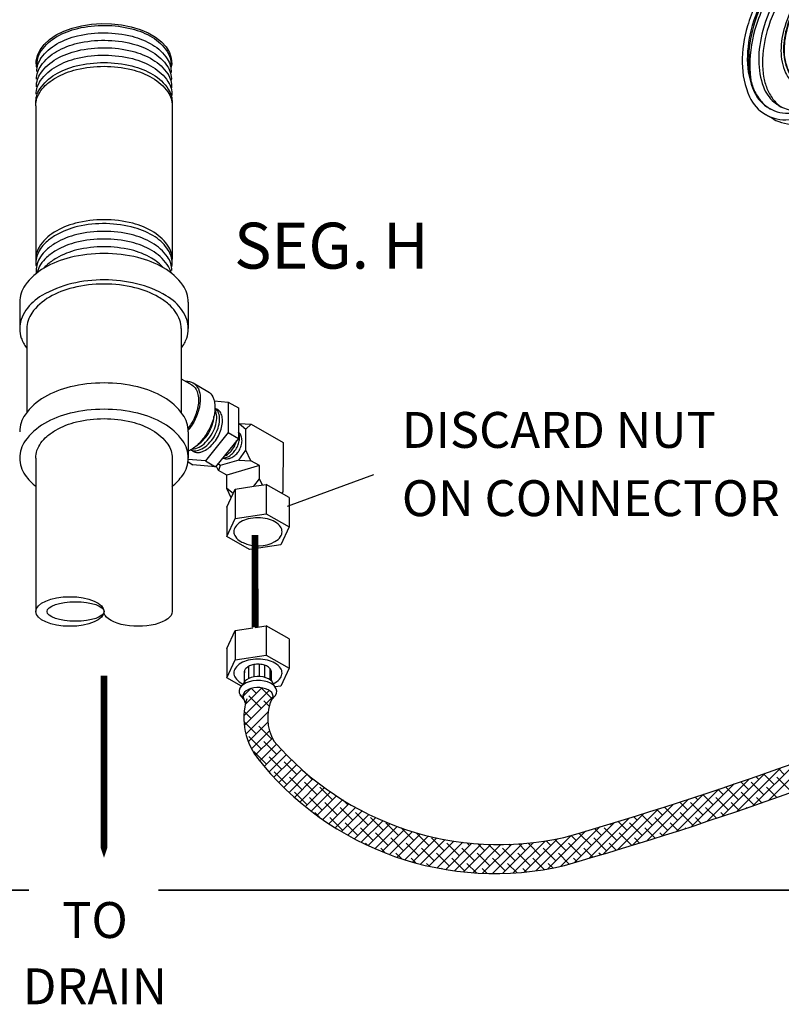
# Model space of a CAD drawing. Extents: x -3 to 170, y -2 to 128.
# Drawn here: x 32 to 45, y 46 to 63 of the extents above; entities that cross this region are included whole.
import ezdxf
from ezdxf.enums import TextEntityAlignment as Align

# ---------------------------------------------------------------- set-up
doc = ezdxf.new("R2010")
doc.units = 0
doc.header["$MEASUREMENT"] = 0
doc.linetypes.add('DASHED2', pattern=[0.375, 0.25, -0.125])
doc.linetypes.add('PHANTOM', pattern=[2.5, 1.25, -0.25, 0.25, -0.25, 0.25, -0.25])
doc.layers.get('0').update_dxf_attribs({"linetype": 'CONTINUOUS'})
for name, color, linetype in [('DRAIN', 4, 'CONTINUOUS'), ('DRAINMN', 4, 'CONTINUOUS'), ('HATCH', 4, 'CONTINUOUS'), ('NOTES', 3, 'CONTINUOUS')]:
    doc.layers.add(name, color=color, linetype=linetype)
doc.styles.add('ROMAN', font='ROMANS.shx', dxfattribs={"oblique": 15, "height": 0.8})
doc.styles.add('ROMAND', font='romand', dxfattribs={"height": 0.094})

# ---------------------------------------------------------------- blocks, each defined once
blk = doc.blocks.new('PRSGAUGS')
at = {"extrusion": (0, 0.816497, 0.57735)}
for p, q in [((-1.426, 1.45), (-1.559, 1.373)), ((-1.023, 0.853), (-1.033, 0.847)), ((-0.656, 0.053), (-0.66, 0.026)), ((-0.66, 0.026), (-0.532, -0.17)), ((-0.645, 0.059), (-0.656, 0.053)), ((-0.632, 0.049), (-0.656, 0.053)), ((-0.621, 0.055), (-0.645, 0.059)), ((-0.621, 0.055), (-0.632, 0.049)), ((-0.505, -0.149), (-0.632, 0.049)), ((-0.495, -0.143), (-0.621, 0.055)), ((0.235, 0.016), (0.269, 0.029)), ((0.279, 0.035), (0.269, 0.029)), ((-0.495, -0.143), (-0.505, -0.149)), ((-0.123, -0.148), (-0.189, -0.186)), ((-0.484, -0.207), (-0.506, -0.22)), ((-0.421, -0.315), (-0.443, -0.328)), ((-0.06, -0.256), (-0.127, -0.295)), ((-0.399, -0.373), (0.353, -1.523)), ((-0.364, -0.348), (-0.374, -0.354)), ((-0.202, -0.623), (-0.374, -0.354)), ((-0.199, -0.606), (-0.364, -0.348)), ((1.199, -0.488), (0.909, -0.656)), ((1.569, -0.702), (1.199, -0.488)), ((-0.123, -0.556), (-0.189, -0.595)), ((-0.06, -0.665), (-0.127, -0.703)), ((0.367, -1.512), (-0.151, -0.703)), ((0.377, -1.506), (-0.135, -0.705)), ((0.925, -0.789), (1.171, -0.931)), ((1.171, -0.931), (1.569, -0.702)), ((1.569, -0.702), (1.569, -0.856)), ((1.171, -1.391), (1.171, -0.931)), ((0.219, -1.317), (0.217, -1.318)), ((0.245, -1.224), (0.235, -1.23)), ((0.269, -1.283), (0.235, -1.23)), ((0.279, -1.277), (0.245, -1.224)), ((0.279, -1.277), (0.269, -1.283)), ((1.171, -1.391), (0.936, -1.255)), ((1.304, -1.314), (1.171, -1.391)), ((0.377, -1.506), (0.367, -1.512)), ((0.378, -1.525), (0.367, -1.531)), ((0.542, -1.96), (0.41, -2.037))]:
    blk.add_line(p, q, dxfattribs=at)
at = {"flags": 128}
for points in [[(1.225, -0.502, 0.061811), (1.087, 0.059, 0.053955), (0.787, 0.648, 0.056608), (0.367, 1.155, 0.071235), (-0.059, 1.462, 0.104081), (-0.534, 1.595, 0.148511), (-0.875, 1.516)], [(0.542, -1.96, 0.156851), (0.822, -1.651, 0.106617), (0.95, -1.059, 0.072341), (0.857, -0.418, 0.058752), (0.542, 0.313, 0.058752), (0.066, 0.951, 0.072341), (-0.442, 1.352, 0.106617), (-1.019, 1.538, 0.156851), (-1.426, 1.45)], [(-1.474, 1.278, 0.156851), (-1.737, 0.988, 0.106617), (-1.856, 0.434, 0.072341), (-1.769, -0.166, 0.058752), (-1.474, -0.851, 0.058752), (-1.029, -1.449, 0.072341), (-0.552, -1.824)], [(-0.698, 1.244, 0.094114), (-1.055, 1.298, 0.122065), (-1.323, 1.221, 0.031326), (-1.383, 1.181, 0.030687), (-1.439, 1.133, 0.132232), (-1.622, 0.824, 0.088567), (-1.674, 0.295, 0.063705), (-1.56, -0.248, 0.05432), (-1.281, -0.835, 0.055649), (-0.882, -1.347, 0.068427), (-0.464, -1.671)], [(-1.257, 1.259, 0.156851), (-1.502, 0.989, 0.106617), (-1.613, 0.472, 0.072341), (-1.532, -0.087, 0.058752), (-1.257, -0.726, 0.058752), (-0.842, -1.283, 0.072341), (-0.398, -1.633)], [(0.269, 0.029, 0.05885), (-0.018, 0.457, 0.069726), (-0.344, 0.745, 0.109902), (-0.751, 0.901, 0.169041), (-1.033, 0.847, 0.149488), (-1.205, 0.663, 0.104391), (-1.291, 0.317, 0.076105), (-1.245, -0.09, 0.060434), (-1.05, -0.567, 0.059536), (-0.748, -0.984, 0.072826), (-0.419, -1.25, 0.107624), (-0.045, -1.374, 0.159644), (0.218, -1.317)], [(0.279, 0.035, 0.061076), (-0.02, 0.478, 0.073402), (-0.359, 0.768, 0.108668), (-0.75, 0.908, 0.164257), (-1.023, 0.853)], [(-1.806, 0.826, 0.09612), (-1.809, 0.183, 0.069613), (-1.526, -0.654, 0.065458), (-1.027, -1.391, 0.080418), (-0.464, -1.85)], [(0.235, 0.016, 0.058786), (-0.037, 0.422, 0.069623), (-0.347, 0.696, 0.109936), (-0.734, 0.844, 0.169177), (-1.002, 0.793, 0.149055), (-1.165, 0.619, 0.104254), (-1.247, 0.292, 0.076195), (-1.204, -0.094, 0.060429), (-1.02, -0.547, 0.059425), (-0.734, -0.944, 0.072532), (-0.422, -1.197, 0.106992), (-0.067, -1.317, 0.158993), (0.184, -1.265)], [(-0.991, 0.799, 0.155968), (-1.16, 0.614, 0.10636), (-1.237, 0.26, 0.07222), (-1.184, -0.123, 0.058503), (-0.998, -0.562, 0.058185), (-0.715, -0.946, 0.07107), (-0.411, -1.192, 0.103935), (-0.063, -1.311, 0.153846), (0.184, -1.265)], [(-0.532, -0.17, 0.127996), (-0.541, -0.204, 0.082012), (-0.533, -0.258, 0.066214), (-0.509, -0.308, 0.070219), (-0.474, -0.348, 0.097203), (-0.43, -0.373, 0.15702), (-0.399, -0.373)], [(-0.374, -0.354, 0.13052), (-0.364, -0.32, 0.083144), (-0.372, -0.267, 0.066431), (-0.395, -0.216, 0.069699), (-0.43, -0.176, 0.095551), (-0.473, -0.15, 0.154355), (-0.505, -0.149)], [(-0.364, -0.348, 0.13052), (-0.354, -0.314, 0.083144), (-0.361, -0.261, 0.066431), (-0.385, -0.21, 0.069699), (-0.419, -0.17, 0.095551), (-0.463, -0.144, 0.154355), (-0.495, -0.143)], [(-0.06, -0.256, 0.156851), (-0.051, -0.247, 0.106617), (-0.047, -0.228, 0.072341), (-0.05, -0.207, 0.058752), (-0.06, -0.184, 0.058752), (-0.075, -0.164, 0.072341), (-0.092, -0.151, 0.106617), (-0.11, -0.145, 0.156851), (-0.123, -0.148)], [(-0.421, -0.315, 0.156851), (-0.412, -0.306, 0.106617), (-0.408, -0.287, 0.072341), (-0.411, -0.266, 0.058752), (-0.421, -0.243, 0.058752), (-0.436, -0.223, 0.072341), (-0.453, -0.21, 0.106617), (-0.471, -0.204, 0.156851), (-0.484, -0.207)], [(-0.053, -0.658, 0.115022), (-0.048, -0.646, 0.07766), (-0.048, -0.626, 0.058659), (-0.054, -0.606, 0.052468), (-0.065, -0.586, 0.055924), (-0.08, -0.568, 0.07084), (-0.094, -0.558, 0.103081), (-0.111, -0.554, 0.14544), (-0.123, -0.556)], [(-0.06, -0.665, 0.028268), (-0.058, -0.663, 0.027796), (-0.056, -0.662, 0.026905), (-0.055, -0.66, 0.025688), (-0.053, -0.658)], [(1.26, -1.29, -0.035757), (1.247, -1.286, -0.036781), (1.235, -1.28, -0.141912), (1.199, -1.243, -0.101884), (1.18, -1.175, -0.08482), (1.188, -1.081, -0.065683), (1.235, -0.968, -0.065686), (1.309, -0.872, -0.084832), (1.386, -0.817, -0.101874), (1.455, -0.8, -0.141882), (1.505, -0.812, -0.036817), (1.516, -0.82, -0.035789), (1.526, -0.829)], [(1.3, -1.312, -0.033922), (1.288, -1.308, -0.034792), (1.277, -1.302, -0.137907), (1.242, -1.267, -0.100463), (1.222, -1.202, -0.083844), (1.228, -1.113, -0.064203), (1.27, -1.005, -0.06226), (1.337, -0.91, -0.076636), (1.411, -0.85)], [(1.411, -0.85, -0.058844), (1.459, -0.83, -0.077029), (1.498, -0.825, -0.060419), (1.523, -0.828, -0.065895), (1.545, -0.837, -0.036236), (1.556, -0.844, -0.035255), (1.566, -0.853)], [(1.452, -0.875, -0.058901), (1.499, -0.855, -0.07712), (1.538, -0.85, -0.060355), (1.564, -0.853, -0.065811), (1.585, -0.862, -0.036408), (1.596, -0.869, -0.035414), (1.606, -0.878)], [(1.341, -1.334, -0.034134), (1.329, -1.33, -0.035021), (1.318, -1.324, -0.137779), (1.284, -1.289, -0.100416), (1.264, -1.225, -0.083927), (1.27, -1.137, -0.064241), (1.311, -1.029, -0.062284), (1.378, -0.934, -0.076665), (1.452, -0.875)], [(1.383, -1.356, -0.034348), (1.371, -1.352, -0.035252), (1.36, -1.347, -0.137648), (1.326, -1.312, -0.100368), (1.306, -1.248, -0.084012), (1.312, -1.16, -0.06428), (1.353, -1.053, -0.062307), (1.419, -0.959, -0.076693), (1.492, -0.9)], [(1.425, -1.378, -0.034564), (1.413, -1.374, -0.035486), (1.401, -1.369, -0.137517), (1.367, -1.334, -0.10032), (1.348, -1.271, -0.084098), (1.354, -1.184, -0.064319), (1.394, -1.077, -0.062331), (1.461, -0.983, -0.076722), (1.533, -0.925)], [(1.466, -1.401, -0.034782), (1.454, -1.397, -0.035723), (1.443, -1.391, -0.137383), (1.409, -1.357, -0.100271), (1.39, -1.294, -0.084185), (1.395, -1.207, -0.064358), (1.436, -1.101, -0.062356), (1.502, -1.008, -0.076751), (1.574, -0.95)], [(1.508, -1.423, -0.035003), (1.496, -1.419, -0.035962), (1.484, -1.413, -0.137248), (1.451, -1.379, -0.100222), (1.432, -1.317, -0.084273), (1.437, -1.231, -0.064398), (1.477, -1.125, -0.06238), (1.543, -1.032, -0.076781), (1.615, -0.974)], [(1.549, -1.445, -0.035226), (1.537, -1.441, -0.036204), (1.526, -1.436, -0.137112), (1.493, -1.402, -0.100172), (1.473, -1.34, -0.084363), (1.479, -1.254, -0.064439), (1.519, -1.149, -0.062405), (1.584, -1.057, -0.076811), (1.656, -0.999)], [(1.492, -0.9, -0.058959), (1.54, -0.88, -0.077213), (1.579, -0.875, -0.060289), (1.604, -0.878, -0.065726), (1.625, -0.887, -0.036583), (1.636, -0.894, -0.035574), (1.646, -0.903)], [(1.591, -1.467, -0.035451), (1.579, -1.463, -0.036449), (1.568, -1.458, -0.136973), (1.534, -1.424, -0.100121), (1.515, -1.363, -0.084453), (1.521, -1.277, -0.06448), (1.56, -1.173, -0.06243), (1.625, -1.081, -0.076841), (1.697, -1.024)], [(1.533, -0.925, -0.059017), (1.58, -0.905, -0.077307), (1.619, -0.899, -0.060223), (1.644, -0.903, -0.065641), (1.665, -0.912, -0.03676), (1.676, -0.919, -0.035737), (1.686, -0.928)], [(1.574, -0.95, -0.059076), (1.621, -0.93, -0.077401), (1.66, -0.924, -0.060157), (1.684, -0.928, -0.065554), (1.705, -0.937, -0.036938), (1.716, -0.944, -0.035901), (1.726, -0.953)], [(1.615, -0.974, -0.059136), (1.661, -0.954, -0.077497), (1.7, -0.949, -0.060089), (1.724, -0.953, -0.065466), (1.745, -0.962, -0.037119), (1.756, -0.969, -0.036066), (1.766, -0.978)], [(1.656, -0.999, -0.059196), (1.702, -0.979, -0.077595), (1.74, -0.974, -0.06002), (1.765, -0.978, -0.065377), (1.785, -0.986, -0.037302), (1.796, -0.994, -0.036234), (1.806, -1.003)], [(1.697, -1.024, -0.059257), (1.743, -1.004, -0.077693), (1.781, -0.999, -0.059951), (1.805, -1.003, -0.065287), (1.825, -1.011, -0.037487), (1.836, -1.019, -0.036403), (1.846, -1.028)], [(1.737, -1.049, -0.059319), (1.783, -1.029, -0.077792), (1.821, -1.024, -0.059881), (1.845, -1.028, -0.065196), (1.866, -1.036, -0.037674), (1.876, -1.043, -0.036574), (1.886, -1.052)], [(1.633, -1.49, -0.035678), (1.62, -1.486, -0.036696), (1.609, -1.48, -0.136834), (1.576, -1.447, -0.100069), (1.557, -1.386, -0.084545), (1.563, -1.301, -0.064522), (1.602, -1.197, -0.062456), (1.666, -1.106, -0.076872), (1.737, -1.049)], [(-0.464, -1.671, 0.088521), (-0.029, -1.829, 0.126778), (0.295, -1.802, 0.023564), (0.347, -1.781, 0.023849), (0.395, -1.756, 0.116932), (0.59, -1.573, 0.091788), (0.722, -1.26)], [(0.212, -1.248, 0.004499), (0.218, -1.243, 0.004488), (0.223, -1.239, 0.004476), (0.229, -1.235, 0.004462), (0.235, -1.23)], [(0.245, -1.3, 0.00432), (0.251, -1.296, 0.00431), (0.257, -1.292, 0.004299), (0.263, -1.287, 0.004286), (0.269, -1.283)], [(0.246, -1.301, 0.006172), (0.254, -1.295, 0.006156), (0.263, -1.289, 0.006136), (0.271, -1.283, 0.006111), (0.279, -1.277)], [(0.88, -1.513, 0.027499), (0.933, -1.477, 0.027027), (0.983, -1.435, 0.026172), (1.029, -1.388, 0.025017), (1.071, -1.334)], [(0.353, -1.523, 0.06031), (0.357, -1.528, 0.077777), (0.361, -1.53, 0.101533), (0.365, -1.531, 0.140903), (0.367, -1.531, 0.018872), (0.368, -1.53, 0.01873), (0.368, -1.53, 0.146311), (0.37, -1.528, 0.09661), (0.371, -1.523, 0.067757), (0.369, -1.518, 0.057481), (0.367, -1.512)], [(0.378, -1.525, 0.163645), (0.38, -1.522, 0.108505), (0.381, -1.517, 0.07331), (0.38, -1.512, 0.060867), (0.377, -1.506)], [(-0.398, -1.633, 0.045738), (-0.156, -1.745, 0.056716), (0.054, -1.793, 0.069657), (0.266, -1.788, 0.080038), (0.441, -1.729)], [(-0.552, -1.824, 0.047286), (-0.284, -1.947, 0.059033), (-0.053, -1.998, 0.072764), (0.179, -1.987, 0.083138), (0.369, -1.916)], [(-0.464, -1.85, 0.009592), (-0.404, -1.883, 0.010035), (-0.345, -1.912, 0.010515), (-0.286, -1.939, 0.011032), (-0.228, -1.963)]]:
    blk.add_lwpolyline(points, format="xyb", dxfattribs=at)
for points in [[(0.41, -2.037, 0.156851), (0.69, -1.728, 0.106617), (0.818, -1.135, 0.072341), (0.724, -0.495, 0.058752), (0.41, 0.237, 0.058752), (-0.066, 0.875, 0.072341), (-0.575, 1.276, 0.106617), (-1.151, 1.461, 0.156851), (-1.559, 1.373, 0.156851), (-1.839, 1.064, 0.106617), (-1.967, 0.472, 0.072341), (-1.873, -0.169, 0.058752), (-1.559, -0.9, 0.058752), (-1.083, -1.538, 0.072341), (-0.575, -1.939, 0.106617), (0.002, -2.125, 0.156851)], [(0.347, -1.928, 0.156851), (0.61, -1.639, 0.106617), (0.729, -1.084, 0.072341), (0.642, -0.484, 0.058752), (0.347, 0.201, 0.058752), (-0.098, 0.798, 0.072341), (-0.575, 1.174, 0.106617), (-1.115, 1.347, 0.156851), (-1.496, 1.265, 0.156851), (-1.759, 0.976, 0.106617), (-1.878, 0.421, 0.072341), (-1.791, -0.179, 0.058752), (-1.496, -0.864, 0.058752), (-1.051, -1.461, 0.072341), (-0.575, -1.837, 0.106617), (-0.034, -2.011, 0.156851)], [(-0.443, -0.328, 0.156851), (-0.435, -0.318, 0.106617), (-0.43, -0.3, 0.072341), (-0.433, -0.279, 0.058752), (-0.443, -0.256, 0.058752), (-0.459, -0.236, 0.072341), (-0.475, -0.223, 0.106617), (-0.493, -0.217, 0.156851), (-0.506, -0.22, 0.156851), (-0.515, -0.23, 0.106617), (-0.519, -0.249, 0.072341), (-0.516, -0.269, 0.058752), (-0.506, -0.292, 0.058752), (-0.491, -0.312, 0.072341), (-0.475, -0.325, 0.106617), (-0.456, -0.331, 0.156851)], [(-0.127, -0.295, 0.156851), (-0.118, -0.285, 0.106617), (-0.114, -0.266, 0.072341), (-0.117, -0.246, 0.058752), (-0.127, -0.223, 0.058752), (-0.142, -0.202, 0.072341), (-0.158, -0.19, 0.106617), (-0.176, -0.184, 0.156851), (-0.189, -0.186, 0.156851), (-0.198, -0.196, 0.106617), (-0.202, -0.215, 0.072341), (-0.199, -0.235, 0.058752), (-0.189, -0.259, 0.058752), (-0.174, -0.279, 0.072341), (-0.158, -0.292, 0.106617), (-0.14, -0.297, 0.156851)], [(-0.127, -0.703, 0.156851), (-0.118, -0.693, 0.106617), (-0.114, -0.674, 0.072341), (-0.117, -0.654, 0.058752), (-0.127, -0.631, 0.058752), (-0.142, -0.611, 0.072341), (-0.158, -0.598, 0.106617), (-0.176, -0.592, 0.156851), (-0.189, -0.595, 0.156851), (-0.198, -0.605, 0.106617), (-0.202, -0.623, 0.072341), (-0.199, -0.644, 0.058752), (-0.189, -0.667, 0.058752), (-0.174, -0.687, 0.072341), (-0.158, -0.7, 0.106617), (-0.14, -0.706, 0.156851)], [(1.651, -1.502, -0.156851), (1.614, -1.462, -0.106617), (1.598, -1.386, -0.072341), (1.61, -1.303, -0.058752), (1.651, -1.208, -0.058752), (1.712, -1.126, -0.072341), (1.778, -1.074, -0.106617), (1.853, -1.05, -0.156851), (1.906, -1.061, -0.156851), (1.942, -1.101, -0.106617), (1.958, -1.178, -0.072341), (1.946, -1.261, -0.058752), (1.906, -1.355, -0.058752), (1.844, -1.438, -0.072341), (1.778, -1.49, -0.106617), (1.703, -1.514, -0.156851)], [(1.696, -1.47, -0.156851), (1.666, -1.438, -0.106617), (1.653, -1.376, -0.072341), (1.663, -1.31, -0.058752), (1.696, -1.234, -0.058752), (1.745, -1.168, -0.072341), (1.798, -1.126, -0.106617), (1.857, -1.107, -0.156851), (1.9, -1.116, -0.156851), (1.929, -1.148, -0.106617), (1.942, -1.21, -0.072341), (1.932, -1.276, -0.058752), (1.9, -1.352, -0.058752), (1.85, -1.418, -0.072341), (1.798, -1.46, -0.106617), (1.738, -1.479, -0.156851)], [(1.863, -1.18, 0.156851), (1.836, -1.175, 0.106617), (1.798, -1.187, 0.072341), (1.764, -1.213, 0.058752), (1.733, -1.255, 0.058752), (1.712, -1.304, 0.072341), (1.706, -1.346, 0.106617), (1.714, -1.385, 0.156851), (1.733, -1.406, 0.156851), (1.76, -1.411, 0.106617), (1.798, -1.399, 0.072341), (1.831, -1.373, 0.058752), (1.863, -1.331, 0.058752), (1.883, -1.282, 0.072341), (1.89, -1.24, 0.106617), (1.881, -1.201, 0.156851)]]:
    blk.add_lwpolyline(points, format="xyb", close=True, dxfattribs=at)

msp = doc.modelspace()

# ---------------------------------------------------------------- linework, layer by layer
at = {"color": 7, "linetype": 'Continuous'}
for p, q in [((35.938, 55.692, 114.512), (35.928, 55.689, 114.512)), ((35.938, 55.692, 114.512), (36.147, 55.678, 114.512)), ((35.938, 55.692, 114.512), (36.059, 55.591, 114.512)), ((36.058, 55.227, 114.512), (36.059, 55.591, 114.512)), ((36.147, 55.678, 114.512), (36.059, 55.591, 114.512)), ((36.147, 55.678, 114.512), (36.705, 55.36, 114.512)), ((36.705, 55.36, 114.512), (36.703, 54.494, 114.512)), ((35.936, 55.054, 114.512), (36.058, 55.227, 114.512)), ((36.146, 55.04, 114.512), (36.058, 55.227, 114.512)), ((35.936, 55.054, 114.512), (35.612, 54.958, 114.512)), ((35.936, 55.054, 114.512), (36.146, 55.04, 114.512)), ((36.293, 54.956, 114.512), (36.146, 55.04, 114.512)), ((35.579, 54.871, 114.512), (35.542, 54.951, 114.512)), ((35.612, 54.958, 114.512), (35.573, 54.99, 114.512)), ((35.612, 54.958, 114.512), (35.579, 54.871, 114.512)), ((35.726, 54.788, 114.512), (35.579, 54.871, 114.512)), ((36.293, 54.956, 114.512), (35.726, 54.788, 114.512)), ((36.292, 54.728, 114.512), (36.293, 54.956, 114.512)), ((35.726, 54.56, 114.512), (35.726, 54.788, 114.512)), ((36.198, 54.596, 114.512), (36.292, 54.728, 114.512)), ((36.344, 54.618, 114.512), (36.292, 54.728, 114.512)), ((35.802, 54.397, 114.512), (35.726, 54.56, 114.512)), ((35.836, 54.469, 114.512), (35.726, 54.56, 114.512)), ((36.682, 54.473, 114.512), (36.703, 54.494, 114.512))]:
    msp.add_line(p, q, dxfattribs=at)
at = {"extrusion": (-2.14828e-14, -0.816497, 0.57735)}
msp.add_line((35.53, 54.937, 57.256), (35.133, 54.972, 57.256), dxfattribs=at)
at = {"extrusion": (-0.707107, 0.408248, 0.57735)}
for p, q in [((35.726, 54.233), (35.871, 54.545)), ((35.871, 54.545), (36.198, 54.596)), ((36.198, 54.596), (36.412, 54.629)), ((36.808, 54.4), (36.412, 54.629)), ((36.808, 54.4), (36.808, 53.89)), ((35.726, 54.233), (35.726, 53.722)), ((35.726, 53.722), (35.871, 54.035)), ((35.871, 54.035), (36.412, 54.118)), ((36.412, 54.118), (36.808, 53.89)), ((36.808, 53.89), (36.663, 53.577)), ((36.122, 53.494), (35.726, 53.722)), ((36.663, 53.577), (36.122, 53.494)), ((35.871, 52.085), (36.178, 52.133)), ((36.218, 52.139), (36.412, 52.169)), ((36.808, 51.94), (36.412, 52.169)), ((35.726, 51.773), (35.871, 52.085)), ((36.808, 51.94), (36.808, 51.43)), ((35.726, 51.773), (35.726, 51.263)), ((35.871, 51.575), (36.412, 51.659)), ((36.412, 51.659), (36.808, 51.43)), ((35.726, 51.263), (35.871, 51.575)), ((36.808, 51.43), (36.663, 51.118)), ((35.979, 51.117), (35.726, 51.263)), ((36.663, 51.118), (36.568, 51.103))]:
    msp.add_line(p, q, dxfattribs=at)
for p, q in [((35.871, 54.545), (35.871, 54.035)), ((36.412, 54.629), (36.412, 54.118)), ((36.412, 52.169), (36.412, 51.659)), ((35.871, 52.085), (35.871, 51.575)), ((36.021, 51.176), (35.952, 51.08)), ((36.587, 51.07), (36.529, 51.168)), ((36.019, 50.893), (35.957, 50.966)), ((36.511, 50.886), (36.572, 50.957))]:
    msp.add_line(p, q)
at = {"extrusion": (0.001321, 0.816496, 0.57735)}
for p, q in [((36.107, 51.251), (36.107, 51.464)), ((36.2, 51.279), (36.2, 51.495)), ((36.294, 51.284), (36.294, 51.499)), ((36.389, 51.269), (36.389, 51.481)), ((36.478, 51.228), (36.478, 51.424)), ((36.033, 51.193), (36.033, 51.38)), ((36.501, 51.208), (36.501, 51.381))]:
    msp.add_line(p, q, dxfattribs=at)
at = {"linetype": 'PHANTOM', "ltscale": 2.5, "const_width": 0.03}
for points in [[(34.531, 47.566), (73.373, 47.566), (73.373, 74.972)], [(30.777, 47.566), (32.279, 47.566)]]:
    msp.add_lwpolyline(points, dxfattribs=at)
at = {"elevation": 57.256}
for points in [[(35.106, 55.229), (35.107, 55.228), (35.13, 55.22), (35.154, 55.216), (35.18, 55.215), (35.206, 55.218), (35.234, 55.225), (35.263, 55.235), (35.291, 55.248), (35.32, 55.265), (35.349, 55.285), (35.377, 55.308), (35.405, 55.334), (35.432, 55.362), (35.457, 55.393), (35.481, 55.425), (35.503, 55.459), (35.524, 55.495), (35.542, 55.531), (35.558, 55.568), (35.572, 55.606), (35.583, 55.643), (35.591, 55.68), (35.597, 55.716), (35.6, 55.75), (35.6, 55.784), (35.597, 55.815), (35.591, 55.845), (35.583, 55.872), (35.572, 55.897), (35.558, 55.918), (35.542, 55.937), (35.524, 55.952), (35.523, 55.953)], [(35.133, 55.245), (35.158, 55.248), (35.185, 55.254), (35.214, 55.264), (35.242, 55.278), (35.271, 55.295), (35.3, 55.315), (35.328, 55.338), (35.356, 55.363), (35.382, 55.391), (35.408, 55.422), (35.431, 55.454), (35.454, 55.488), (35.474, 55.524), (35.492, 55.56), (35.508, 55.597), (35.522, 55.634), (35.533, 55.671), (35.541, 55.708), (35.547, 55.743), (35.549, 55.778), (35.549, 55.811), (35.547, 55.843), (35.541, 55.872), (35.533, 55.899), (35.523, 55.921)]]:
    msp.add_lwpolyline(points, dxfattribs=at)
at = {"flags": 128}
for points in [[(36.007, 53.616, 0.245226), (36.564, 53.635, 0.106617), (36.66, 53.721, 0.156851), (36.687, 53.806, 0.156851), (36.66, 53.891, 0.106617), (36.564, 53.978, 0.072341), (36.436, 54.029, 0.058752), (36.267, 54.049, 0.058752), (36.098, 54.029, 0.072341), (35.97, 53.978, 0.106617), (35.874, 53.891, 0.156851), (35.847, 53.806, 0.156851), (35.874, 53.721, 0.106617), (35.97, 53.635, 0.021489), (36.007, 53.616, 0.021489)], [(36.534, 51.159, 0.017624), (36.564, 51.175, 0.106617), (36.66, 51.262, 0.156851), (36.687, 51.346, 0.156851), (36.66, 51.431, 0.106617), (36.564, 51.518, 0.072341), (36.436, 51.569, 0.058752), (36.267, 51.589, 0.058752), (36.098, 51.569, 0.072341), (35.97, 51.518, 0.106617), (35.874, 51.431, 0.156851), (35.847, 51.346, 0.156851), (35.874, 51.262, 0.106617), (35.97, 51.175, 0.021489), (36.007, 51.156, 0.021489)], [(36.501, 51.347, 0.053048), (36.503, 51.364, 0.156851), (36.487, 51.412, 0.106617), (36.434, 51.46, 0.072341), (36.362, 51.489, 0.058752), (36.267, 51.5, 0.058752), (36.172, 51.489, 0.072341), (36.1, 51.46, 0.106617), (36.047, 51.412, 0.156851), (36.031, 51.364, 0.047843), (36.033, 51.349, 0.047843)]]:
    msp.add_lwpolyline(points, format="xyb", dxfattribs=at)
at = {"linetype": 'DASHED2', "ltscale": 2, "const_width": 0.12}
msp.add_lwpolyline([(36.218, 52.139), (36.215, 53.749)], dxfattribs=at)
for points in [[(36.529, 51.168), (36.512, 51.197), (36.485, 51.224), (36.449, 51.246), (36.406, 51.265), (36.358, 51.277), (36.306, 51.284), (36.253, 51.285), (36.201, 51.28), (36.151, 51.268), (36.107, 51.251), (36.07, 51.23), (36.04, 51.204), (36.021, 51.176)], [(36.572, 50.957), (36.572, 50.957), (36.59, 50.994), (36.595, 51.032), (36.587, 51.07), (36.566, 51.107), (36.532, 51.14), (36.487, 51.168), (36.434, 51.191), (36.374, 51.207), (36.309, 51.215), (36.242, 51.216), (36.177, 51.21), (36.115, 51.195), (36.06, 51.174), (36.013, 51.147), (35.977, 51.115), (35.952, 51.08), (35.94, 51.042), (35.942, 51.004), (35.957, 50.966), (35.985, 50.931), (35.99, 50.927)], [(36.487, 50.837), (36.526, 50.915), (36.53, 50.946), (36.523, 50.976), (36.506, 51.005), (36.479, 51.032), (36.443, 51.054), (36.401, 51.073), (36.352, 51.085), (36.301, 51.092), (36.247, 51.093), (36.195, 51.088), (36.146, 51.076), (36.102, 51.059), (36.064, 51.038), (36.035, 51.012), (36.015, 50.984), (36.006, 50.953), (36.007, 50.923), (36.047, 50.823)]]:
    msp.add_lwpolyline(points)
for centre, radius, start, end in [((23.283, 111.93, 57.256), 66.037, 286.09728, 293.34554), ((37.165, 50.562, -57.256), 1.144, 162.9776, 220.6162), ((37.242, 50.565, -57.256), 0.806, 155.6255, 210.1466), ((24.311, 108.46, -57.256), 62.887, 285.96404, 293.59759), ((40.472, 53.543, 57.256), 5.183, 220.7467, 282.4982), ((40.396, 53.122, -57.256), 5.266, 217.9045, 283.3021)]:
    msp.add_arc(centre, radius, start, end)
at = {"color": 7, "linetype": 'Continuous'}
msp.add_open_spline([(35.774, 55.083, 114.512), (35.787, 55.087, 114.512), (35.813, 55.097, 114.512), (35.849, 55.119, 114.512), (35.883, 55.147, 114.512), (35.913, 55.18, 114.512), (35.94, 55.218, 114.512), (35.961, 55.259, 114.512), (35.977, 55.301, 114.512), (35.987, 55.345, 114.512), (35.991, 55.388, 114.512), (35.988, 55.429, 114.512), (35.978, 55.467, 114.512), (35.962, 55.501, 114.512), (35.944, 55.525, 114.512), (35.932, 55.537, 114.512), (35.928, 55.54, 114.512)], degree=3, knots=[0, 0, 0, 0, 0.0400514, 0.0821568, 0.1260465, 0.1712785, 0.2172928, 0.2634645, 0.3091564, 0.3537701, 0.3967986, 0.4378808, 0.4768551, 0.5138085, 0.5491063, 0.5657594, 0.5657594, 0.5657594, 0.5657594], dxfattribs=at)
at = {"color": 7, "linetype": 'Continuous', "start_tangent": (0.869081, -0.49467), "end_tangent": (0.958566, 0.28487)}
msp.add_spline([(35.644, 55.094, 114.512), (35.667, 55.084, 114.512), (35.701, 55.076, 114.512), (35.737, 55.076, 114.512), (35.774, 55.083, 114.512)], degree=3, dxfattribs=at)
at = {"layer": 'DRAIN', "elevation": 57.256}
msp.add_lwpolyline([(33.587, 48.128, 0, 1, 0), (33.587, 49.628, 0.12, 0.12, 0), (33.587, 51.3, 0.12, 0.12, 0)], format="xyseb", dxfattribs=at)
at = {"layer": 'DRAINMN', "extrusion": (-0.707107, 0.408248, 0.57735)}
for p, q in [((32.399, 61.221, 57.256), (32.399, 58.55, 57.256)), ((34.775, 61.221, 57.256), (34.775, 58.55, 57.256)), ((32.399, 55.088, 57.256), (32.399, 52.417, 57.256)), ((34.775, 55.088, 57.256), (34.775, 52.417, 57.256))]:
    msp.add_line(p, q, dxfattribs=at)
at = {"layer": 'DRAINMN', "extrusion": (-1.77081e-14, -0.816497, 0.57735)}
for p, q in [((32.119, 57.8, 57.256), (32.119, 57.341, 57.256)), ((35.055, 57.8, 57.256), (35.055, 57.341, 57.256)), ((32.243, 57.341, 57.256), (32.243, 55.878, 57.256)), ((34.931, 57.341, 57.256), (34.931, 55.882, 57.256)), ((35.055, 55.547, 57.256), (35.055, 55.088, 57.256))]:
    msp.add_line(p, q, dxfattribs=at)
at = {"layer": 'DRAINMN', "extrusion": (-2.14828e-14, -0.816497, 0.57735)}
for p, q in [((34.931, 56.468, 57.256), (35.116, 56.361, 57.256)), ((35.137, 56.397, 57.256), (35.393, 56.249, 57.256)), ((35.506, 56.085, 57.256), (35.751, 56.063, 57.256)), ((35.751, 56.063, 57.256), (35.928, 55.961, 57.256)), ((35.751, 56.063, 57.256), (35.751, 55.533, 57.256)), ((35.928, 55.961, 57.256), (35.928, 55.431, 57.256)), ((35.751, 55.533, 57.256), (35.353, 55.039, 57.256)), ((35.751, 55.533, 57.256), (35.928, 55.431, 57.256)), ((35.928, 55.431, 57.256), (35.53, 54.937, 57.256)), ((35.05, 55.02, 57.256), (35.133, 54.972, 57.256)), ((35.353, 55.039, 57.256), (35.054, 55.065, 57.256)), ((35.353, 55.039, 57.256), (35.53, 54.937, 57.256)), ((35.53, 54.937, 57.256), (35.133, 54.972, 57.256))]:
    msp.add_line(p, q, dxfattribs=at)
at = {"layer": 'DRAINMN'}
for p, q in [((35.938, 55.692, 114.512), (35.928, 55.689, 114.512)), ((35.938, 55.692, 114.512), (36.059, 55.591, 114.512)), ((35.938, 55.692, 114.512), (36.147, 55.678, 114.512)), ((36.058, 55.227, 114.512), (36.059, 55.591, 114.512)), ((36.147, 55.678, 114.512), (36.059, 55.591, 114.512)), ((36.147, 55.678, 114.512), (36.705, 55.36, 114.512)), ((36.705, 55.36, 114.512), (36.703, 54.494, 114.512)), ((35.936, 55.054, 114.512), (36.058, 55.227, 114.512)), ((36.146, 55.04, 114.512), (36.058, 55.227, 114.512)), ((35.936, 55.054, 114.512), (35.612, 54.958, 114.512)), ((35.936, 55.054, 114.512), (36.146, 55.04, 114.512)), ((36.293, 54.956, 114.512), (36.146, 55.04, 114.512)), ((35.579, 54.871, 114.512), (35.542, 54.951, 114.512)), ((35.612, 54.958, 114.512), (35.573, 54.99, 114.512)), ((35.612, 54.958, 114.512), (35.579, 54.871, 114.512)), ((35.726, 54.788, 114.512), (35.579, 54.871, 114.512)), ((36.293, 54.956, 114.512), (35.726, 54.788, 114.512)), ((36.292, 54.728, 114.512), (36.293, 54.956, 114.512)), ((35.726, 54.56, 114.512), (35.726, 54.788, 114.512)), ((36.344, 54.618, 114.512), (36.292, 54.728, 114.512)), ((35.836, 54.469, 114.512), (35.726, 54.56, 114.512)), ((35.802, 54.397, 114.512), (35.726, 54.56, 114.512)), ((36.682, 54.473, 114.512), (36.703, 54.494, 114.512)), ((36.686, 54.47, 114.512), (36.703, 54.494, 114.512))]:
    msp.add_line(p, q, dxfattribs=at)
at = {"layer": 'DRAINMN', "extrusion": (2.27596e-15, -7.57727e-15, -1), "elevation": -57.256}
msp.add_lwpolyline([(-32.422, 61.872), (-32.414, 61.895), (-32.408, 61.996), (-32.428, 62.097), (-32.473, 62.196), (-32.544, 62.289), (-32.637, 62.375), (-32.752, 62.452), (-32.886, 62.519), (-33.035, 62.573), (-33.197, 62.614), (-33.367, 62.64), (-33.542, 62.651), (-33.719, 62.648), (-33.892, 62.629), (-34.058, 62.595), (-34.214, 62.548), (-34.356, 62.487), (-34.481, 62.415), (-34.585, 62.333), (-34.668, 62.243), (-34.726, 62.147), (-34.759, 62.047), (-34.765, 61.945), (-34.751, 61.873)], dxfattribs=at)
at = {"layer": 'DRAINMN', "elevation": 57.256, "flags": 128}
for points in [[(32.422, 61.946, -0.158186), (32.498, 62.183, -0.107103), (32.768, 62.425, -0.072573), (33.129, 62.567, -0.059122), (33.602, 62.619, -0.059541), (34.073, 62.559, -0.074097), (34.427, 62.412, -0.110307), (34.684, 62.167, -0.160712), (34.751, 61.928)], [(32.418, 61.814, -0.158137), (32.494, 62.052, -0.107064), (32.765, 62.295, -0.072555), (33.128, 62.437, -0.059112), (33.602, 62.489, -0.059532), (34.075, 62.429, -0.074083), (34.43, 62.282, -0.110277), (34.688, 62.036, -0.160674), (34.755, 61.796)], [(32.409, 61.551, -0.158041), (32.487, 61.79, -0.106986), (32.759, 62.035, -0.072518), (33.125, 62.178, -0.059092), (33.602, 62.23, -0.059514), (34.078, 62.17, -0.074056), (34.436, 62.022, -0.110219), (34.696, 61.774, -0.160599), (34.764, 61.533)], [(32.413, 61.682, -0.158089), (32.49, 61.921, -0.107025), (32.762, 62.165, -0.072536), (33.126, 62.307, -0.059102), (33.602, 62.36, -0.059523), (34.077, 62.3, -0.074069), (34.433, 62.152, -0.110248), (34.692, 61.905, -0.160636), (34.759, 61.664)], [(32.405, 61.419, -0.157994), (32.483, 61.659, -0.106948), (32.757, 61.904, -0.0725), (33.123, 62.048, -0.059082), (33.602, 62.101, -0.059506), (34.08, 62.04, -0.074042), (34.439, 61.892, -0.11019), (34.7, 61.643, -0.160561), (34.768, 61.401)], [(32.401, 61.267, -0.162387), (32.469, 61.512, -0.111004), (32.736, 61.764, -0.074412), (33.102, 61.913, -0.059973), (33.588, 61.972, -0.060013), (34.074, 61.913, -0.074554), (34.439, 61.763, -0.111304), (34.705, 61.51, -0.162605), (34.772, 61.265)], [(32.746, 61.706, -0.072341), (33.11, 61.851, -0.058752), (33.587, 61.907, -0.058752), (34.064, 61.851, -0.072341), (34.427, 61.706, -0.106617), (34.697, 61.46, -0.156851), (34.775, 61.221)], [(32.399, 61.221, -0.083138), (32.42, 61.35, -0.072764), (32.489, 61.483, -0.059033), (32.592, 61.596, -0.047286), (32.746, 61.706)], [(34.772, 58.504, 0.168703), (34.716, 58.757, 0.116648), (34.455, 59.018, 0.077052), (34.086, 59.174, 0.061429), (33.588, 59.236, 0.061387), (33.09, 59.175, 0.076896), (32.72, 59.019, 0.116323), (32.458, 58.758, 0.168509), (32.401, 58.505)], [(34.767, 58.417, 0.020774), (34.771, 58.451, 0.020968), (34.772, 58.484, 0.14558), (34.706, 58.706, 0.103127), (34.478, 58.936, 0.07899), (34.119, 59.097, 0.061956), (33.625, 59.168, 0.060852), (33.127, 59.117, 0.07493), (32.748, 58.968)], [(32.748, 58.968, 0.05207), (32.581, 58.847, 0.066337), (32.476, 58.723, 0.067836), (32.419, 58.602, 0.07595), (32.401, 58.484, 0.015269), (32.401, 58.46, 0.015194), (32.404, 58.435)], [(34.768, 58.352, 0.156847), (34.692, 58.59, 0.106613), (34.422, 58.834, 0.072339), (34.061, 58.978, 0.058751), (33.587, 59.034, 0.058751), (33.112, 58.978, 0.07234), (32.751, 58.834)], [(32.751, 58.834, 0.052081), (32.585, 58.713, 0.066354), (32.48, 58.59, 0.067824), (32.423, 58.47, 0.075933), (32.405, 58.352, 0.015304), (32.406, 58.328, 0.015228), (32.408, 58.304)], [(34.754, 58.311, 0.09928), (34.687, 58.457, 0.106576), (34.419, 58.701, 0.072322), (34.059, 58.844, 0.058742), (33.586, 58.9, 0.058745), (33.114, 58.844, 0.072333), (32.754, 58.701)], [(35.055, 57.8, 0.156851), (34.959, 58.096, 0.106617), (34.625, 58.399, 0.072341), (34.176, 58.578, 0.058752), (33.587, 58.647, 0.058752), (32.997, 58.578, 0.072341), (32.549, 58.399, 0.106617), (32.214, 58.096, 0.156851), (32.119, 57.8)], [(32.754, 58.701, 0.052093), (32.588, 58.58, 0.066371), (32.483, 58.458, 0.067812), (32.427, 58.337, 0.01677), (32.42, 58.312, 0.01677)], [(34.623, 58.4, 0.078006), (34.416, 58.567, 0.072304), (34.057, 58.71, 0.058733), (33.586, 58.765, 0.058739), (33.115, 58.71, 0.072326), (32.757, 58.567)], [(32.757, 58.567, 0.052104), (32.592, 58.447, 0.030808), (32.539, 58.394, 0.030808)], [(34.934, 57.004, 0.074841), (35.026, 57.175, 0.086315), (35.055, 57.341, 0.081007), (35.029, 57.497, 0.071336), (34.949, 57.657, 0.10846), (34.671, 57.914, 0.073215), (34.155, 58.122, 0.059214), (33.591, 58.19, 0.059129), (33.025, 58.124, 0.072905), (32.507, 57.917, 0.107809), (32.227, 57.661, 0.072068), (32.145, 57.499, 0.082095), (32.119, 57.341, 0.085234), (32.147, 57.177, 0.074141), (32.236, 57.008)], [(34.537, 57.89, 0.072341), (34.126, 58.053, 0.058752), (33.587, 58.117, 0.058752), (33.047, 58.053, 0.072341), (32.636, 57.89, 0.106617), (32.33, 57.612, 0.156851), (32.243, 57.341)], [(34.931, 57.341, 0.083138), (34.906, 57.487, 0.072764), (34.828, 57.638, 0.059033), (34.712, 57.765, 0.047286), (34.537, 57.89)], [(35.055, 55.547, 0.156851), (34.959, 55.843, 0.106617), (34.625, 56.147, 0.072341), (34.176, 56.325, 0.058752), (33.587, 56.395, 0.058752), (32.997, 56.325, 0.072341), (32.549, 56.147, 0.106617), (32.214, 55.843, 0.156851), (32.119, 55.547)], [(35.005, 56.425, -0.06987), (35.077, 56.42, -0.078862), (35.137, 56.397, -0.082837), (35.188, 56.355, -0.072564), (35.23, 56.29, -0.104312), (35.263, 56.142, -0.071248), (35.234, 55.922, -0.05752), (35.148, 55.713, -0.04171), (35.054, 55.571, -0.037781)], [(35.116, 56.361, -0.185474), (35.207, 56.248, -0.113701), (35.227, 56.017, -0.077222), (35.154, 55.776, -0.05089), (35.051, 55.608, -0.045808)], [(35.393, 56.249, -0.160105), (35.481, 56.151, -0.10754), (35.519, 55.961, -0.072795), (35.486, 55.756, -0.059719), (35.381, 55.526, -0.060977), (35.225, 55.327, -0.081427), (35.055, 55.206)], [(35.393, 56.249, -0.160105), (35.481, 56.151, -0.10754), (35.519, 55.961, -0.072795), (35.486, 55.756, -0.059719), (35.381, 55.526, -0.060977), (35.225, 55.327, -0.081427), (35.055, 55.206)], [(34.765, 54.586, 0.066422), (34.959, 54.792, 0.156851), (35.055, 55.088, 0.156851), (34.959, 55.385, 0.106617), (34.625, 55.688, 0.072341), (34.176, 55.867, 0.058752), (33.587, 55.936, 0.058752), (32.997, 55.867, 0.072341), (32.549, 55.688, 0.106617), (32.214, 55.385, 0.156851), (32.119, 55.088, 0.156851), (32.214, 54.792, 0.066418), (32.408, 54.586, 0.066418)], [(32.746, 55.573, -0.072341), (33.11, 55.718, -0.058752), (33.587, 55.774, -0.058752), (34.064, 55.718, -0.072341), (34.427, 55.573, -0.106617), (34.697, 55.328, -0.156851), (34.775, 55.088)], [(32.399, 55.088, -0.083138), (32.42, 55.218, -0.072764), (32.489, 55.351, -0.059033), (32.592, 55.463, -0.047286), (32.746, 55.573)]]:
    msp.add_lwpolyline(points, format="xyb", dxfattribs=at)
at = {"layer": 'DRAINMN', "elevation": 57.256}
for points in [[(35.106, 55.229), (35.107, 55.228), (35.13, 55.22), (35.154, 55.216), (35.18, 55.215), (35.206, 55.218), (35.234, 55.225), (35.263, 55.235), (35.291, 55.248), (35.32, 55.265), (35.349, 55.285), (35.377, 55.308), (35.405, 55.334), (35.432, 55.362), (35.457, 55.393), (35.481, 55.425), (35.503, 55.459), (35.524, 55.495), (35.542, 55.531), (35.558, 55.568), (35.572, 55.606), (35.583, 55.643), (35.591, 55.68), (35.597, 55.716), (35.6, 55.75), (35.6, 55.784), (35.597, 55.815), (35.591, 55.845), (35.583, 55.872), (35.572, 55.897), (35.558, 55.918), (35.542, 55.937), (35.524, 55.952), (35.523, 55.953)], [(35.133, 55.245), (35.158, 55.248), (35.185, 55.254), (35.214, 55.264), (35.242, 55.278), (35.271, 55.295), (35.3, 55.315), (35.328, 55.338), (35.356, 55.363), (35.382, 55.391), (35.408, 55.422), (35.431, 55.454), (35.454, 55.488), (35.474, 55.524), (35.492, 55.56), (35.508, 55.597), (35.522, 55.634), (35.533, 55.671), (35.541, 55.708), (35.547, 55.743), (35.549, 55.778), (35.549, 55.811), (35.547, 55.843), (35.541, 55.872), (35.533, 55.899), (35.523, 55.921)], [(35.353, 55.226), (35.376, 55.24), (35.399, 55.256), (35.422, 55.275), (35.444, 55.295), (35.466, 55.316), (35.487, 55.34), (35.507, 55.364), (35.527, 55.39), (35.545, 55.417), (35.562, 55.445), (35.578, 55.474), (35.592, 55.503), (35.605, 55.533), (35.617, 55.562), (35.627, 55.592), (35.635, 55.622), (35.641, 55.651), (35.646, 55.68), (35.649, 55.708), (35.65, 55.736), (35.65, 55.762), (35.647, 55.787), (35.643, 55.811), (35.637, 55.834), (35.629, 55.854), (35.62, 55.873), (35.609, 55.891), (35.597, 55.906), (35.583, 55.919), (35.567, 55.93), (35.55, 55.939), (35.533, 55.945)], [(35.218, 55.321), (35.221, 55.324), (35.25, 55.343), (35.278, 55.366), (35.306, 55.392), (35.332, 55.42), (35.358, 55.451), (35.382, 55.483), (35.404, 55.517), (35.424, 55.552), (35.442, 55.589), (35.458, 55.625), (35.472, 55.663), (35.483, 55.7), (35.491, 55.736), (35.497, 55.772), (35.5, 55.807), (35.5, 55.811)], [(35.119, 55.223), (35.127, 55.216), (35.136, 55.209), (35.146, 55.204), (35.155, 55.199), (35.166, 55.194), (35.176, 55.191), (35.188, 55.188), (35.199, 55.186), (35.211, 55.185), (35.223, 55.185), (35.235, 55.186), (35.247, 55.187), (35.26, 55.189), (35.273, 55.192), (35.286, 55.196), (35.299, 55.2), (35.313, 55.205), (35.326, 55.211), (35.34, 55.218), (35.353, 55.226)]]:
    msp.add_lwpolyline(points, dxfattribs=at)
at = {"layer": 'DRAINMN', "extrusion": (-6.43929e-15, -4.44089e-16, -1), "elevation": -57.256}
msp.add_lwpolyline([(-35.948, 55.445), (-35.947, 55.457), (-35.946, 55.469), (-35.945, 55.48), (-35.943, 55.491), (-35.94, 55.501), (-35.937, 55.511), (-35.933, 55.52), (-35.929, 55.529), (-35.928, 55.531)], dxfattribs=at)
at = {"layer": 'DRAINMN', "extrusion": (-3.77476e-15, -4.71845e-15, -1), "elevation": -57.256, "flags": 128}
msp.add_lwpolyline([(-35.655, 55.092), (-35.665, 55.09), (-35.679, 55.09), (-35.695, 55.092), (-35.71, 55.095), (-35.727, 55.101), (-35.743, 55.108), (-35.759, 55.117), (-35.776, 55.127), (-35.792, 55.139), (-35.808, 55.153), (-35.824, 55.168), (-35.839, 55.184), (-35.854, 55.201), (-35.867, 55.219), (-35.88, 55.239), (-35.893, 55.258), (-35.904, 55.279), (-35.914, 55.3), (-35.922, 55.321), (-35.93, 55.342), (-35.936, 55.364), (-35.941, 55.385), (-35.945, 55.405), (-35.947, 55.425), (-35.948, 55.445)], dxfattribs=at)
at = {"layer": 'DRAINMN', "extrusion": (2.60902e-15, 2.94209e-15, -1), "elevation": -57.256, "flags": 128}
msp.add_lwpolyline([(-35.681, 55.124), (-35.686, 55.126), (-35.702, 55.133), (-35.718, 55.141), (-35.735, 55.152), (-35.751, 55.164), (-35.767, 55.177), (-35.783, 55.192), (-35.798, 55.208), (-35.812, 55.225), (-35.826, 55.244), (-35.839, 55.263), (-35.851, 55.282), (-35.862, 55.303), (-35.872, 55.324), (-35.881, 55.345), (-35.888, 55.366), (-35.894, 55.387), (-35.895, 55.391)], dxfattribs=at)
at = {"layer": 'DRAINMN'}
for centre, major_axis, ratio in [((32.993, 52.417, 57.256), (-0.594, 0), 0.434374), ((33.091, 52.417, 57.256), (0.496, 0), 0.340883)]:
    msp.add_ellipse(centre, major_axis=major_axis, ratio=ratio, dxfattribs=at)
at = {"layer": 'DRAINMN', "extrusion": (-5.55112e-17, -1.94289e-16, -1)}
msp.add_ellipse((34.181, 52.417, 57.256), major_axis=(0.594, 0), ratio=0.434374, start_param=0, end_param=3.141593, dxfattribs=at)
at = {"layer": 'DRAINMN'}
msp.add_open_spline([(35.774, 55.083, 114.512), (35.787, 55.087, 114.512), (35.813, 55.097, 114.512), (35.849, 55.119, 114.512), (35.883, 55.147, 114.512), (35.913, 55.18, 114.512), (35.94, 55.218, 114.512), (35.961, 55.259, 114.512), (35.977, 55.301, 114.512), (35.987, 55.345, 114.512), (35.991, 55.388, 114.512), (35.988, 55.429, 114.512), (35.978, 55.467, 114.512), (35.962, 55.501, 114.512), (35.944, 55.525, 114.512), (35.932, 55.537, 114.512), (35.928, 55.54, 114.512)], degree=3, knots=[0, 0, 0, 0, 0.0400514, 0.0821568, 0.1260465, 0.1712785, 0.2172928, 0.2634645, 0.3091564, 0.3537701, 0.3967986, 0.4378808, 0.4768551, 0.5138085, 0.5491063, 0.5657594, 0.5657594, 0.5657594, 0.5657594], dxfattribs=at)
at = {"layer": 'DRAINMN', "start_tangent": (0.869081, -0.49467), "end_tangent": (0.958566, 0.28487)}
msp.add_spline([(35.644, 55.094, 114.512), (35.667, 55.084, 114.512), (35.701, 55.076, 114.512), (35.737, 55.076, 114.512), (35.774, 55.083, 114.512)], degree=3, dxfattribs=at)
at = {"layer": 'HATCH'}
for p, q in [((36.006, 50.938), (36.143, 51.075)), ((36.046, 50.801), (36.333, 51.088)), ((36.239, 50.994), (36.155, 51.078)), ((36.504, 50.906), (36.321, 51.09)), ((36.021, 50.599), (36.463, 51.042)), ((36.028, 50.43), (36.528, 50.929)), ((36.328, 50.729), (36.107, 50.95)), ((36.052, 50.828), (36.04, 50.84)), ((36.463, 50.77), (36.372, 50.862)), ((36.151, 50.552), (36.026, 50.677)), ((36.056, 50.281), (36.443, 50.668)), ((36.239, 50.287), (36.022, 50.505)), ((36.099, 50.147), (36.44, 50.488)), ((36.504, 50.199), (36.283, 50.42)), ((36.328, 50.022), (36.107, 50.243)), ((36.154, 50.025), (36.469, 50.34)), ((36.221, 49.915), (36.518, 50.212)), ((36.298, 49.815), (36.591, 50.108)), ((36.593, 49.934), (36.372, 50.155)), ((36.416, 49.757), (36.195, 49.978)), ((36.378, 49.719), (36.675, 50.016)), ((36.46, 49.624), (36.761, 49.925)), ((36.681, 49.669), (36.46, 49.89)), ((45.155, 49.127), (45.925, 49.897)), ((36.544, 49.531), (36.849, 49.837)), ((36.63, 49.441), (36.94, 49.75)), ((36.946, 49.58), (36.725, 49.801)), ((44.884, 49.032), (45.648, 49.796)), ((36.77, 49.403), (36.549, 49.624)), ((36.719, 49.353), (37.032, 49.666)), ((36.809, 49.266), (37.127, 49.584)), ((37.035, 49.315), (36.814, 49.536)), ((37.211, 49.492), (37.072, 49.631)), ((44.347, 48.849), (45.099, 49.602)), ((44.614, 48.94), (45.372, 49.698)), ((44.99, 49.492), (44.937, 49.545)), ((45.255, 49.403), (45.068, 49.59)), ((45.52, 49.315), (45.299, 49.536)), ((45.432, 49.58), (45.329, 49.682)), ((36.902, 49.182), (37.224, 49.504)), ((36.997, 49.1), (37.323, 49.427)), ((37.3, 49.227), (37.079, 49.448)), ((37.565, 49.138), (37.344, 49.359)), ((43.818, 48.674), (44.559, 49.415)), ((44.082, 48.761), (44.828, 49.507)), ((44.636, 49.138), (44.415, 49.359)), ((44.548, 49.403), (44.542, 49.409)), ((44.813, 49.315), (44.674, 49.454)), ((45.078, 49.227), (44.857, 49.448)), ((45.303, 49.179), (45.122, 49.359)), ((37.123, 49.05), (36.902, 49.271)), ((37.094, 49.02), (37.424, 49.351)), ((37.193, 48.943), (37.528, 49.278)), ((37.294, 48.867), (37.633, 49.207)), ((43.297, 48.507), (44.027, 49.237)), ((43.557, 48.589), (44.292, 49.325)), ((43.929, 49.138), (43.879, 49.188)), ((44.194, 49.05), (44.012, 49.232)), ((44.371, 49.227), (44.278, 49.32)), ((44.901, 49.05), (44.68, 49.271)), ((37.388, 48.961), (37.167, 49.182)), ((37.397, 48.794), (37.741, 49.138)), ((37.653, 48.873), (37.432, 49.094)), ((37.503, 48.722), (37.852, 49.071)), ((37.83, 49.05), (37.744, 49.136)), ((42.784, 48.346), (43.503, 49.065)), ((43.04, 48.426), (43.764, 49.15)), ((43.487, 49.05), (43.479, 49.058)), ((43.752, 48.961), (43.613, 49.101)), ((44.017, 48.873), (43.796, 49.094)), ((44.459, 48.961), (44.238, 49.182)), ((44.647, 48.951), (44.504, 49.094)), ((45.041, 49.087), (44.945, 49.182)), ((37.338, 48.835), (37.256, 48.917)), ((37.61, 48.653), (37.964, 49.007)), ((37.919, 48.785), (37.698, 49.006)), ((37.72, 48.587), (38.079, 48.945)), ((37.833, 48.522), (38.197, 48.886)), ((38.184, 48.696), (37.963, 48.917)), ((42.277, 48.193), (42.985, 48.901)), ((42.529, 48.269), (43.243, 48.982)), ((42.868, 48.785), (42.807, 48.846)), ((43.134, 48.696), (42.942, 48.888)), ((43.31, 48.873), (43.211, 48.972)), ((43.575, 48.785), (43.354, 49.006)), ((43.841, 48.696), (43.62, 48.917)), ((44.25, 48.817), (44.062, 49.006)), ((44.383, 48.861), (44.327, 48.917)), ((44.778, 48.996), (44.769, 49.006)), ((37.742, 48.608), (37.521, 48.829)), ((38.007, 48.52), (37.786, 48.74)), ((37.948, 48.46), (38.317, 48.829)), ((38.065, 48.4), (38.44, 48.775)), ((38.184, 48.343), (38.565, 48.724)), ((38.449, 48.608), (38.228, 48.829)), ((38.306, 48.289), (38.693, 48.675)), ((38.714, 48.52), (38.493, 48.74)), ((41.776, 48.046), (42.474, 48.744)), ((42.026, 48.119), (42.729, 48.822)), ((42.426, 48.696), (42.401, 48.722)), ((42.692, 48.608), (42.537, 48.763)), ((42.957, 48.52), (42.736, 48.74)), ((43.399, 48.608), (43.178, 48.829)), ((43.585, 48.598), (43.443, 48.74)), ((43.985, 48.729), (43.885, 48.829)), ((38.272, 48.431), (38.051, 48.652)), ((38.537, 48.343), (38.316, 48.564)), ((38.431, 48.237), (38.824, 48.629)), ((38.559, 48.187), (38.958, 48.586)), ((38.689, 48.141), (39.095, 48.547)), ((38.979, 48.431), (38.759, 48.651)), ((38.822, 48.097), (39.235, 48.51)), ((39.244, 48.343), (39.023, 48.564)), ((41.104, 47.904), (41.719, 48.519)), ((41.313, 47.937), (41.969, 48.593)), ((41.534, 47.981), (42.221, 48.667)), ((41.808, 48.431), (41.719, 48.519)), ((42.073, 48.343), (41.856, 48.559)), ((42.25, 48.52), (42.129, 48.64)), ((42.515, 48.431), (42.294, 48.652)), ((42.778, 48.345), (42.559, 48.564)), ((43.183, 48.47), (43.001, 48.652)), ((43.317, 48.513), (43.266, 48.564)), ((43.719, 48.642), (43.708, 48.652)), ((38.182, 48.344), (38.14, 48.387)), ((38.802, 48.254), (38.582, 48.475)), ((39.068, 48.166), (38.847, 48.387)), ((38.958, 48.056), (39.379, 48.477)), ((39.097, 48.019), (39.526, 48.447)), ((39.24, 47.985), (39.677, 48.422)), ((39.51, 48.254), (39.289, 48.475)), ((39.386, 47.954), (39.832, 48.4)), ((39.536, 47.927), (39.991, 48.383)), ((39.775, 48.166), (39.554, 48.387)), ((39.689, 47.904), (40.155, 48.37)), ((39.847, 47.885), (40.325, 48.362)), ((39.952, 48.343), (39.903, 48.392)), ((40.01, 47.87), (40.499, 48.36)), ((40.217, 48.254), (40.097, 48.374)), ((40.177, 47.861), (40.68, 48.364)), ((40.482, 48.166), (40.284, 48.364)), ((40.349, 47.856), (40.868, 48.375)), ((40.527, 47.858), (41.064, 48.394)), ((40.659, 48.343), (40.638, 48.363)), ((40.712, 47.866), (41.268, 48.422)), ((40.924, 48.254), (40.807, 48.371)), ((40.904, 47.881), (41.483, 48.46)), ((41.189, 48.166), (40.971, 48.384)), ((41.366, 48.343), (41.284, 48.424)), ((41.631, 48.254), (41.435, 48.45)), ((41.896, 48.166), (41.675, 48.387)), ((42.338, 48.254), (42.117, 48.475)), ((42.507, 48.262), (42.382, 48.387)), ((42.913, 48.386), (42.824, 48.475)), ((38.49, 48.213), (38.405, 48.299)), ((38.765, 48.115), (38.67, 48.21)), ((39.333, 48.078), (39.112, 48.299)), ((39.598, 47.989), (39.377, 48.21)), ((40.04, 48.078), (39.819, 48.299)), ((40.305, 47.989), (40.084, 48.21)), ((40.747, 48.078), (40.526, 48.299)), ((41.012, 47.989), (40.791, 48.21)), ((41.454, 48.078), (41.233, 48.299)), ((41.688, 48.021), (41.498, 48.21)), ((42.099, 48.14), (41.94, 48.299)), ((42.235, 48.181), (42.205, 48.21)), ((39.017, 48.04), (38.935, 48.122)), ((39.252, 47.982), (39.2, 48.033)), ((39.863, 47.901), (39.642, 48.122)), ((40.075, 47.866), (39.907, 48.033)), ((40.57, 47.901), (40.349, 48.122)), ((40.778, 47.87), (40.614, 48.033)), ((41.252, 47.926), (41.056, 48.122)), ((41.402, 47.953), (41.322, 48.033)), ((41.825, 48.06), (41.763, 48.122)), ((39.473, 47.938), (39.465, 47.945)), ((40.26, 47.858), (40.173, 47.945)), ((40.438, 47.856), (40.438, 47.857)), ((40.94, 47.884), (40.88, 47.945))]:
    msp.add_line(p, q, dxfattribs=at)
at = {"layer": 'NOTES'}
msp.add_line((36.78, 54.249), (38.285, 54.799), dxfattribs=at)

# ---------------------------------------------------------------- block references
at = {"rotation": 299.9999999999999}
msp.add_blockref('PRSGAUGS', (46.666, 62.44, -57.256), dxfattribs=at)

# ---------------------------------------------------------------- texts
at = {"style": 'ROMAND'}
msp.add_text('SEG. H', height=0.8, dxfattribs=at).set_placement((37.546, 58.385, 57.256), align=Align.CENTER)
at = {"layer": 'DRAIN', "style": 'ROMAND'}
for s, p in [('TO', (33.429, 46.734, 71.57)), ('DRAIN', (33.429, 45.58, 71.57))]:
    msp.add_text(s, height=0.625, dxfattribs=at).set_placement(p, align=Align.CENTER)
at = {"layer": 'NOTES', "style": 'ROMAN', "oblique": 15}
for s, p in [('DISCARD NUT', (38.773, 55.265)), ('ON CONNECTOR', (38.773, 54.077))]:
    msp.add_text(s, height=0.625, dxfattribs=at).set_placement(p)

doc.saveas('drawing.dxf')
